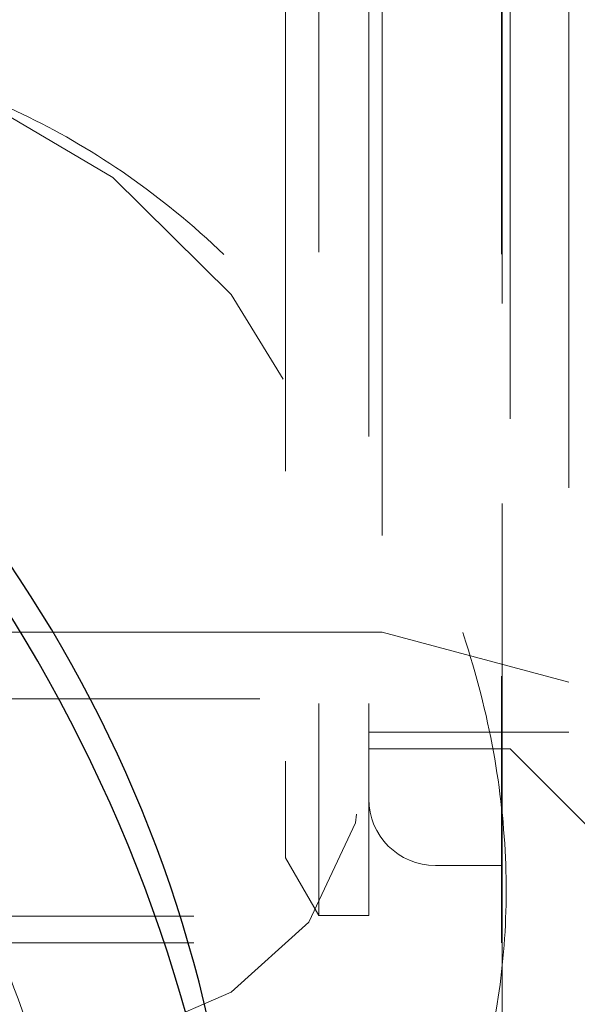
# Model space of a CAD drawing. Units: millimetres. Extents: x 184 to 780, y 51 to 561.
# Drawn here: x 760 to 761, y 223 to 224 of the extents above; entities that cross this region are included whole.
import ezdxf

# ---------------------------------------------------------------- set-up
doc = ezdxf.new("R2010")
doc.units = ezdxf.units.MM
doc.linetypes.add('HIDDEN', pattern=[1.905, 1.27, -0.635])

msp = doc.modelspace()

# ---------------------------------------------------------------- linework, layer by layer
at = {"color": 7, "linetype": 'HIDDEN', "lineweight": 18}
for p, q in [((761.1179, 225.2364), (761.1179, 222.4708)), ((761.117, 224.9936), (761.117, 222.7136)), ((760.8601, 224.9552), (760.8601, 222.752)), ((760.9304, 224.9552), (760.9304, 222.752)), ((761.117, 224.9523), (761.117, 222.7549)), ((761.1179, 224.8831), (761.1179, 222.8229)), ((760.8132, 224.874), (760.8132, 222.8332)), ((760.9304, 224.7911), (760.9304, 222.9201)), ((760.9304, 224.7205), (760.9304, 222.9867)), ((761.1291, 224.7208), (761.1291, 222.9864)), ((760.9304, 224.6959), (760.9304, 223.0106)), ((761.2117, 224.6974), (761.2117, 223.0099)), ((760.8132, 224.6471), (760.8132, 223.0601)), ((761.2117, 224.6238), (761.2117, 223.0834)), ((760.9493, 224.5567), (760.9493, 223.1505)), ((758.5196, 223.1505), (760.9493, 223.1505)), ((760.9493, 223.1505), (761.2117, 223.0802)), ((757.6023, 223.0567), (760.8132, 223.0567)), ((760.9304, 223.0099), (761.2117, 223.0099)), ((760.9304, 222.9864), (761.1291, 222.9864)), ((761.1291, 222.9864), (761.4385, 222.677)), ((760.8132, 222.8332), (760.8601, 222.752)), ((761.0242, 222.8224), (761.1179, 222.8224)), ((757.5095, 222.7511), (761.117, 222.7511)), ((760.8601, 222.752), (760.9304, 222.752)), ((757.5095, 222.7136), (761.117, 222.7136))]:
    msp.add_line(p, q, dxfattribs=at)
at = {"color": 7, "linetype": 'HIDDEN', "lineweight": 18, "flags": 128}
msp.add_lwpolyline([(759.7231, 223.8908), (759.9361, 223.9585), (760.1401, 223.9614), (760.1601, 223.9617), (760.1774, 223.9569), (760.384, 223.8999), (760.5707, 223.7901), (760.7371, 223.6254), (760.8464, 223.4471), (760.9122, 223.2481), (760.9318, 223.055), (760.9119, 222.8826), (760.8462, 222.7427), (760.7371, 222.644), (760.5703, 222.5724), (760.3764, 222.5343), (760.1599, 222.5178), (759.9358, 222.5187), (759.7231, 222.538), (759.7231, 222.538)], dxfattribs=at)
at = {"color": 7, "linetype": 'Continuous', "lineweight": 25}
for centre, radius, start, end in [((758.6054, 222.0363), 2.1471, 2.4107, 57.584), ((758.8622, 222.1845), 1.8899, 2.3049, 57.6897)]:
    msp.add_arc(centre, radius, start, end, dxfattribs=at)
at = {"color": 7, "linetype": 'HIDDEN', "lineweight": 18}
msp.add_arc((761.0242, 222.9161), 0.0938, 180, 270, dxfattribs=at)
for points, knots in [([(760.7092, 222.0373), (760.7284, 222.0473), (760.7923, 222.0805), (760.883, 222.1624), (760.9772, 222.2755), (761.0476, 222.4024), (761.0959, 222.5387), (761.1222, 222.6835), (761.1263, 222.8359), (761.1073, 222.9949), (761.0641, 223.1577), (760.9968, 223.3194), (760.9065, 223.4747), (760.7941, 223.619), (760.6654, 223.7423), (760.5262, 223.8398), (760.3835, 223.9102), (760.2365, 223.9528), (760.121, 223.9712), (760.0561, 223.9664), (760.0406, 223.9652)], [0, 0, 0, 0, 0.0243414, 0.081185, 0.1363332, 0.1906191, 0.2449276, 0.3002311, 0.3575378, 0.4176009, 0.4803808, 0.5447991, 0.6101601, 0.6769947, 0.7460815, 0.8084464, 0.8684903, 0.9262595, 0.9824589, 1, 1, 1, 1]), ([(760.3082, 222.9366), (760.3468, 222.8527), (760.4219, 222.6896), (760.5261, 222.3732), (760.5667, 222.1316), (760.5919, 221.9818)], [0, 0, 0, 0, 0.286699, 0.557986, 1, 1, 1, 1])]:
    msp.add_open_spline(points, degree=3, knots=knots, dxfattribs=at)

doc.saveas('drawing.dxf')
